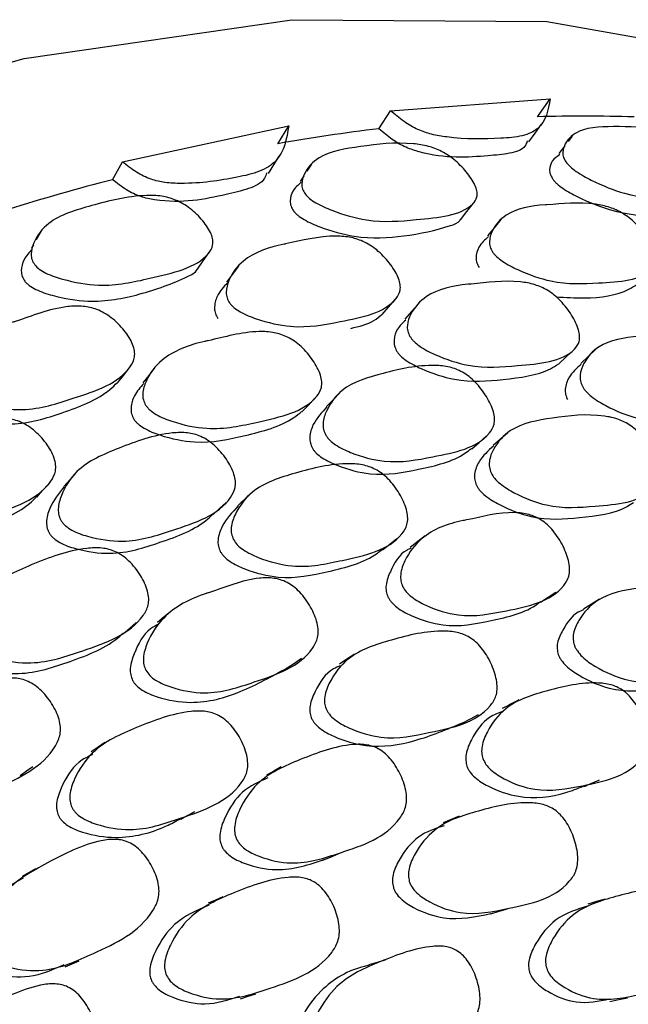
# Model space of a CAD drawing. Units: millimetres. Extents: x 56 to 1355, y 174 to 1457.
# Drawn here: x 202 to 207, y 1063 to 1071 of the extents above; entities that cross this region are included whole.
import ezdxf

# ---------------------------------------------------------------- set-up
doc = ezdxf.new("R2010")
doc.units = ezdxf.units.MM

msp = doc.modelspace()

# ---------------------------------------------------------------- linework, layer by layer
at = {"color": 7, "linetype": 'Continuous', "lineweight": 25}
for p, q in [((204.8525, 1070.2571), (206.1484, 1070.3544)), ((206.0459, 1070.2072), (206.1484, 1070.3544)), ((204.7583, 1070.1105), (204.8525, 1070.2571)), ((202.6785, 1069.8415), (204.0277, 1070.1352)), ((203.9387, 1069.9894), (204.0277, 1070.1352)), ((206.3251, 1070.051), (206.2929, 1070.0081)), ((206.2659, 1069.972), (206.2184, 1069.9085)), ((202.5981, 1069.6976), (202.6785, 1069.8415)), ((204.2134, 1069.824), (204.1756, 1069.7668)), ((204.1511, 1069.7298), (204.1199, 1069.6827)), ((201.9566, 1069.1701), (201.9404, 1069.1421)), ((201.9745, 1064.111), (201.865, 1064.0488)), ((204.8087, 1063.3696), (204.6785, 1063.3311))]:
    msp.add_line(p, q, dxfattribs=at)
at = {"color": 7, "linetype": 'Continuous', "lineweight": 25, "flags": 128}
for points in [[(174.5662, 1031.7264), (174.6939, 1034.4725), (175.0754, 1037.3326), (175.706, 1040.272), (176.5782, 1043.2552), (177.6813, 1046.2458), (179.002, 1049.2076), (180.5241, 1052.1046), (182.2293, 1054.9017), (184.0968, 1057.5648), (186.104, 1060.0618), (188.2265, 1062.3621), (190.4385, 1064.4381), (192.7132, 1066.2643), (195.023, 1067.8187), (197.3398, 1069.0825), (199.6356, 1070.0401), (201.8823, 1070.6802), (204.0529, 1070.9948), (206.1209, 1070.9801), (208.0612, 1070.6364), (209.8502, 1069.9677), (210.4764, 1069.6354)], [(205.975, 1070.0044), (206.0263, 1070.0756), (206.0776, 1070.1467)], [(203.8622, 1069.7487), (203.9067, 1069.8188), (203.9513, 1069.8889)], [(205.4201, 1069.3727), (205.4724, 1069.4395), (205.5248, 1069.5063)], [(205.749, 1069.3742), (205.6949, 1069.3082), (205.6408, 1069.2421)], [(202.0201, 1069.2801), (201.9803, 1069.2111), (201.9798, 1069.2103)], [(203.2881, 1068.9728), (203.3338, 1069.0383), (203.3795, 1069.1038)], [(203.6191, 1068.9966), (203.5716, 1068.9316), (203.5241, 1068.8666)], [(204.7848, 1068.6039), (204.8374, 1068.6649), (204.8901, 1068.7259)], [(205.0779, 1068.6895), (205.0234, 1068.6279), (204.9689, 1068.5662)], [(206.2183, 1068.2033), (206.2771, 1068.2598), (206.336, 1068.3164)], [(206.5159, 1068.3205), (206.4557, 1068.2634), (206.3955, 1068.2062)], [(202.6404, 1068.0518), (202.6865, 1068.111), (202.7326, 1068.1703)], [(202.94, 1068.1709), (202.892, 1068.1107), (202.8439, 1068.0504)], [(204.441, 1067.9699), (204.3869, 1067.9136), (204.3328, 1067.8574)], [(204.1342, 1067.815), (204.1868, 1067.8703), (204.2393, 1067.9256)], [(205.8047, 1067.6459), (205.7449, 1067.5937), (205.6851, 1067.5415)], [(205.5122, 1067.516), (205.5707, 1067.5675), (205.6291, 1067.619)], [(202.2991, 1067.3183), (202.2514, 1067.2638), (202.2036, 1067.2093)], [(201.9857, 1067.1237), (202.0319, 1067.1768), (202.0781, 1067.23)], [(203.4148, 1066.9815), (203.4671, 1067.0314), (203.5194, 1067.0812)], [(204.7886, 1066.697), (204.8467, 1066.7427), (204.9048, 1066.7884)], [(205.1335, 1066.8094), (205.0734, 1066.7629), (205.0133, 1066.7163)], [(206.0685, 1066.273), (206.1316, 1066.3137), (206.1947, 1066.3543)], [(206.5486, 1066.2963), (206.4829, 1066.2556), (206.4172, 1066.2148)], [(203.0712, 1066.1971), (203.017, 1066.1522), (202.9628, 1066.1072)], [(202.6865, 1066.0188), (202.7386, 1066.0624), (202.7907, 1066.1061)], [(204.0162, 1065.7388), (204.0737, 1065.7778), (204.1311, 1065.8169)], [(204.5593, 1065.8486), (204.4988, 1065.8088), (204.4382, 1065.769)], [(205.4389, 1065.2927), (205.5022, 1065.3263), (205.5655, 1065.3598)], [(202.5374, 1065.1351), (202.4818, 1065.0968), (202.4262, 1065.0584)], [(201.8483, 1064.8673), (201.8999, 1064.9038), (201.9514, 1064.9404)], [(203.9665, 1064.9354), (203.9064, 1064.9021), (203.8463, 1064.8689)], [(205.4097, 1064.5368), (205.3443, 1064.5092), (205.2789, 1064.4815)], [(204.304, 1064.1787), (204.3661, 1064.2053), (204.4283, 1064.2319)], [(203.4939, 1063.8826), (203.4335, 1063.8566), (203.3731, 1063.8307)], [(206.5926, 1063.865), (206.5228, 1063.8445), (206.453, 1063.8239)], [(205.6667, 1063.7444), (205.734, 1063.7653), (205.8012, 1063.7861)], [(202.2135, 1063.314), (202.2711, 1063.3387), (202.3287, 1063.3634)], [(203.6351, 1063.0566), (203.6983, 1063.076), (203.7614, 1063.0955)], [(206.6326, 1063.0353), (206.7038, 1063.049), (206.7749, 1063.0626)]]:
    msp.add_lwpolyline(points, dxfattribs=at)
at = {"color": 7, "linetype": 'Continuous', "lineweight": 25}
for centre, radius, start, end in [((206.4214, 1057.1908), 13.0218, 88.21191, 91.65223), ((206.6132, 1054.7274), 15.4945, 96.87564, 99.93941), ((207.292, 1051.6325), 18.665, 104.56529, 107.27144)]:
    msp.add_arc(centre, radius, start, end, dxfattribs=at)
for points, knots in [([(206.1484, 1070.3544), (206.1318, 1070.2626), (206.1073, 1070.1274), (205.9264, 1070.0455), (205.6758, 1070.0268), (205.4319, 1070.0229), (205.1946, 1070.0605), (205.0936, 1070.0939), (205.0177, 1070.1323), (204.9401, 1070.1826), (204.8881, 1070.2268), (204.8525, 1070.2571)], [0, 0, 0, 0, 0.246567, 0.363075, 0.48583, 0.756497, 0.824273, 0.87978, 0.908771, 0.937496, 1, 1, 1, 1]), ([(204.0277, 1070.1352), (204.0101, 1070.0298), (203.984, 1069.8746), (203.7955, 1069.7571), (203.5344, 1069.7001), (203.2807, 1069.6613), (203.0341, 1069.6701), (202.9291, 1069.6933), (202.8502, 1069.7255), (202.7696, 1069.7707), (202.7155, 1069.8127), (202.6785, 1069.8415)], [0, 0, 0, 0, 0.246567, 0.363075, 0.48583, 0.756497, 0.824273, 0.87978, 0.908771, 0.937496, 1, 1, 1, 1]), ([(206.2759, 1069.841), (206.2685, 1069.8538), (206.252, 1069.8818), (206.2469, 1069.9355), (206.2782, 1070.0172), (206.3995, 1070.1267), (206.721, 1070.1292), (206.9986, 1070.1229), (207.2208, 1070.0624), (207.3165, 1070.0156), (207.3875, 1069.9658), (207.4594, 1069.9033), (207.5364, 1069.8154), (207.5911, 1069.727), (207.608, 1069.6674), (207.6066, 1069.6211), (207.509, 1069.5127), (207.1829, 1069.5339), (206.8174, 1069.5507), (206.5329, 1069.6645), (206.3818, 1069.7469), (206.31, 1069.8005), (206.2866, 1069.8283), (206.2759, 1069.841)], [0, 0, 0, 0, 0.011499, 0.025283, 0.057444, 0.127944, 0.24671, 0.378887, 0.41163, 0.438587, 0.453021, 0.467972, 0.500216, 0.53183, 0.546006, 0.560024, 0.586975, 0.752859, 0.871805, 0.943294, 0.975054, 0.988579, 1, 1, 1, 1]), ([(205.9615, 1070.0112), (205.9568, 1069.9966), (205.9392, 1069.9423), (205.8185, 1069.9059), (205.5443, 1069.8823), (205.2722, 1069.8629), (204.9964, 1069.95), (204.9213, 1069.9879), (204.8448, 1070.0373), (204.7934, 1070.0807), (204.7583, 1070.1105)], [0, 0, 0, 0, 0.053927, 0.200577, 0.355205, 0.780088, 0.849796, 0.886119, 0.922017, 1, 1, 1, 1]), ([(204.1607, 1069.5815), (204.1528, 1069.5946), (204.1355, 1069.6232), (204.13, 1069.682), (204.1626, 1069.7774), (204.2894, 1069.9177), (204.6259, 1069.9698), (204.9173, 1070.0068), (205.1506, 1069.9748), (205.251, 1069.9378), (205.3254, 1069.8934), (205.4009, 1069.8351), (205.4817, 1069.7492), (205.5392, 1069.6594), (205.5569, 1069.5958), (205.5555, 1069.544), (205.453, 1069.4076), (205.1106, 1069.3793), (204.7279, 1069.3417), (204.4298, 1069.4245), (204.2716, 1069.4931), (204.1964, 1069.5417), (204.1719, 1069.569), (204.1607, 1069.5815)], [0, 0, 0, 0, 0.011499, 0.025283, 0.057444, 0.127944, 0.24671, 0.378887, 0.41163, 0.438587, 0.453021, 0.467972, 0.500216, 0.53183, 0.546006, 0.560024, 0.586975, 0.752859, 0.871805, 0.943294, 0.975054, 0.988579, 1, 1, 1, 1]), ([(206.2264, 1069.9015), (206.2032, 1069.8856), (206.1604, 1069.8562), (206.1406, 1069.7951), (206.1449, 1069.7426), (206.1611, 1069.715), (206.1684, 1069.7024)], [0, 0, 0, 0, 0.400922, 0.736953, 0.880528, 1, 1, 1, 1]), ([(203.8488, 1069.7542), (203.8441, 1069.7383), (203.8257, 1069.6761), (203.7007, 1069.619), (203.4152, 1069.553), (203.1322, 1069.4934), (202.8456, 1069.5519), (202.7675, 1069.5836), (202.6879, 1069.6279), (202.6346, 1069.6693), (202.5981, 1069.6976)], [0, 0, 0, 0, 0.050501, 0.197681, 0.352869, 0.779292, 0.849252, 0.885707, 0.921734, 1, 1, 1, 1]), ([(204.1283, 1069.6763), (204.1033, 1069.6544), (204.0579, 1069.6147), (204.037, 1069.5432), (204.0417, 1069.4856), (204.0587, 1069.4573), (204.0664, 1069.4445)], [0, 0, 0, 0, 0.407124, 0.739676, 0.881765, 1, 1, 1, 1]), ([(206.1684, 1069.7024), (206.1731, 1069.6963), (206.1828, 1069.6838), (206.2096, 1069.6575), (206.2723, 1069.6097), (206.4233, 1069.5288), (206.7026, 1069.4183), (207.0439, 1069.3934), (207.3007, 1069.4086), (207.4437, 1069.4365), (207.4583, 1069.4582), (207.46, 1069.4607)], [0, 0, 0, 0, 0.013216, 0.027214, 0.059357, 0.135067, 0.30596, 0.590912, 0.909228, 0.989687, 1, 1, 1, 1]), ([(201.9678, 1069.0075), (201.9596, 1069.0207), (201.9413, 1069.0497), (201.935, 1069.1133), (201.9675, 1069.2218), (202.0972, 1069.3919), (202.4449, 1069.4931), (202.7466, 1069.5729), (202.9888, 1069.5693), (203.0933, 1069.5423), (203.1708, 1069.5036), (203.2496, 1069.4497), (203.3341, 1069.3663), (203.3946, 1069.2756), (203.4137, 1069.2083), (203.4127, 1069.1514), (203.3077, 1068.9879), (202.953, 1068.9106), (202.5572, 1068.8191), (202.2479, 1068.8706), (202.0835, 1068.9251), (202.0052, 1068.9686), (201.9796, 1068.9953), (201.9678, 1069.0075)], [0, 0, 0, 0, 0.011499, 0.025283, 0.057444, 0.127944, 0.24671, 0.378887, 0.41163, 0.438587, 0.453021, 0.467972, 0.500216, 0.53183, 0.546006, 0.560024, 0.586975, 0.752859, 0.871805, 0.943294, 0.975054, 0.988579, 1, 1, 1, 1]), ([(205.6805, 1069.112), (205.673, 1069.126), (205.6573, 1069.1554), (205.6523, 1069.2161), (205.6849, 1069.313), (205.8082, 1069.4502), (205.9922, 1069.488), (206.2474, 1069.5009), (206.4049, 1069.5235), (206.6239, 1069.4796), (206.7195, 1069.4373), (206.7903, 1069.3885), (206.8619, 1069.3253), (206.9385, 1069.2333), (206.9922, 1069.1385), (207.0097, 1069.0716), (207.0084, 1069.0178), (206.9121, 1068.8798), (206.5858, 1068.864), (206.2195, 1068.8425), (205.9367, 1068.9399), (205.7849, 1069.0165), (205.7219, 1069.0648), (205.6949, 1069.0921), (205.6852, 1069.1055), (205.6805, 1069.112)], [0, 0, 0, 0, 0.011641, 0.024558, 0.057231, 0.128032, 0.246869, 0.250261, 0.378837, 0.411677, 0.438706, 0.45315, 0.468054, 0.500258, 0.531921, 0.546179, 0.560335, 0.587329, 0.75273, 0.87177, 0.943404, 0.97514, 0.988607, 0.994468, 1, 1, 1, 1]), ([(204.0664, 1069.4445), (204.0713, 1069.4385), (204.0815, 1069.426), (204.1096, 1069.4009), (204.1753, 1069.3574), (204.3333, 1069.2904), (204.6259, 1069.2105), (204.9836, 1069.2353), (205.2521, 1069.2934), (205.4022, 1069.3462), (205.4172, 1069.3717), (205.4185, 1069.3738)], [0, 0, 0, 0, 0.013258, 0.0273, 0.059545, 0.135494, 0.306927, 0.592778, 0.9121, 0.992813, 1, 1, 1, 1]), ([(203.5482, 1068.6978), (203.5403, 1068.7119), (203.5235, 1068.7417), (203.5174, 1068.807), (203.5499, 1068.917), (203.6763, 1069.0839), (203.8674, 1069.1514), (204.1331, 1069.2022), (204.2972, 1069.2501), (204.5262, 1069.2345), (204.6264, 1069.2022), (204.7009, 1069.1593), (204.7763, 1069.1007), (204.8573, 1069.0115), (204.9146, 1068.9159), (204.9336, 1068.8456), (204.933, 1068.7867), (204.8343, 1068.6218), (204.494, 1068.5567), (204.113, 1068.481), (203.8172, 1068.5466), (203.6582, 1068.6085), (203.592, 1068.6522), (203.5636, 1068.6781), (203.5532, 1068.6914), (203.5482, 1068.6978)], [0, 0, 0, 0, 0.011641, 0.024558, 0.057231, 0.128032, 0.246869, 0.250261, 0.378837, 0.411677, 0.438706, 0.45315, 0.468054, 0.500258, 0.531921, 0.546179, 0.560335, 0.587329, 0.75273, 0.87177, 0.943404, 0.97514, 0.988607, 0.994468, 1, 1, 1, 1]), ([(205.6476, 1069.2363), (205.6183, 1069.21), (205.5684, 1069.1653), (205.5436, 1069.0855), (205.5497, 1069.0251), (205.5648, 1068.9975), (205.5717, 1068.9848)], [0, 0, 0, 0, 0.457406, 0.779333, 0.898381, 1, 1, 1, 1]), ([(201.9492, 1069.1363), (201.9234, 1069.1089), (201.8766, 1069.0592), (201.8557, 1068.9781), (201.8612, 1068.9157), (201.8791, 1068.8871), (201.8872, 1068.8741)], [0, 0, 0, 0, 0.409038, 0.740517, 0.882147, 1, 1, 1, 1]), ([(201.8872, 1068.8741), (201.8924, 1068.8681), (201.9031, 1068.8558), (201.9324, 1068.832), (202.0008, 1068.7929), (202.165, 1068.7401), (202.4686, 1068.691), (202.8388, 1068.7651), (203.1158, 1068.8655), (203.2709, 1068.9427), (203.286, 1068.9717), (203.2869, 1068.9734)], [0, 0, 0, 0, 0.013289, 0.027365, 0.059685, 0.135812, 0.307648, 0.594172, 0.914244, 0.995148, 1, 1, 1, 1]), ([(203.531, 1068.8615), (203.4996, 1068.8275), (203.447, 1068.7706), (203.4217, 1068.6786), (203.429, 1068.6138), (203.4451, 1068.5859), (203.4525, 1068.5731)], [0, 0, 0, 0, 0.466752, 0.783134, 0.900132, 1, 1, 1, 1]), ([(205.0104, 1068.4271), (205.0037, 1068.4415), (204.9889, 1068.4732), (204.9882, 1068.538), (205.0281, 1068.643), (205.1649, 1068.7941), (205.3561, 1068.8384), (205.4823, 1068.8491), (205.4829, 1068.8491), (205.4851, 1068.8493), (205.4933, 1068.85), (205.6334, 1068.8608), (205.7971, 1068.8899), (206.0161, 1068.8525), (206.1123, 1068.811), (206.1825, 1068.7616), (206.2525, 1068.6965), (206.3257, 1068.6005), (206.3752, 1068.5007), (206.3889, 1068.4294), (206.3838, 1068.3716), (206.2728, 1068.2206), (205.9304, 1068.1965), (205.5509, 1068.1587), (205.2648, 1068.2522), (205.1126, 1068.3285), (205.0503, 1068.3779), (205.0241, 1068.4063), (205.0149, 1068.4203), (205.0104, 1068.4271)], [0, 0, 0, 0, 0.0114, 0.025124, 0.05729, 0.128025, 0.246784, 0.246802, 0.246947, 0.247346, 0.248855, 0.25471, 0.3789, 0.411799, 0.438827, 0.453267, 0.468111, 0.500292, 0.531951, 0.546184, 0.560292, 0.587201, 0.75281, 0.871725, 0.943346, 0.975133, 0.988611, 0.994471, 1, 1, 1, 1]), ([(206.1955, 1068.7475), (206.2724, 1068.7427), (206.4938, 1068.7288), (206.717, 1068.7645), (206.83, 1068.8347), (206.8517, 1068.8481)], [0, 0, 0, 0, 0.30093, 0.865979, 1, 1, 1, 1]), ([(201.352, 1067.9756), (201.3435, 1067.9898), (201.3256, 1068.0198), (201.318, 1068.0892), (201.349, 1068.2115), (201.476, 1068.4069), (201.6717, 1068.5034), (201.9449, 1068.5916), (202.1135, 1068.6642), (202.3504, 1068.6766), (202.4545, 1068.6546), (202.5322, 1068.6177), (202.6112, 1068.5641), (202.6966, 1068.4781), (202.7576, 1068.3825), (202.7787, 1068.309), (202.7792, 1068.2455), (202.6804, 1068.0551), (202.3302, 1067.9414), (201.9387, 1067.8123), (201.6324, 1067.8462), (201.4672, 1067.8932), (201.398, 1067.932), (201.3682, 1067.9563), (201.3573, 1067.9693), (201.352, 1067.9756)], [0, 0, 0, 0, 0.0116412, 0.0245581, 0.0572314, 0.1280321, 0.2468686, 0.2502613, 0.3788372, 0.4116774, 0.4387063, 0.4531499, 0.4680541, 0.5002583, 0.5319209, 0.546179, 0.5603347, 0.5873288, 0.7527301, 0.8717698, 0.9434043, 0.9751405, 0.9886066, 0.9944683, 1, 1, 1, 1]), ([(204.5304, 1068.4914), (204.5982, 1068.508), (204.696, 1068.5319), (204.7628, 1068.588), (204.7833, 1068.6052)], [0, 0, 0, 0, 0.6927881, 1, 1, 1, 1]), ([(204.9769, 1068.5594), (204.9523, 1068.5369), (204.9065, 1068.4949), (204.8809, 1068.4186), (204.8808, 1068.3552), (204.8954, 1068.3239), (204.902, 1068.3097)], [0, 0, 0, 0, 0.392126, 0.734072, 0.879515, 1, 1, 1, 1]), ([(202.8672, 1067.8694), (202.8599, 1067.884), (202.8438, 1067.916), (202.8417, 1067.9854), (202.8806, 1068.1033), (203.019, 1068.2839), (203.2164, 1068.3574), (203.3471, 1068.386), (203.3477, 1068.3861), (203.3499, 1068.3866), (203.3585, 1068.3885), (203.5036, 1068.4191), (203.6729, 1068.4731), (203.9012, 1068.4632), (204.0021, 1068.4319), (204.076, 1068.3883), (204.15, 1068.328), (204.2281, 1068.2349), (204.2817, 1068.1344), (204.2974, 1068.0597), (204.2933, 1067.997), (204.1812, 1067.8192), (203.826, 1067.7458), (203.4333, 1067.654), (203.1347, 1067.7157), (202.9752, 1067.7773), (202.9096, 1067.822), (202.8818, 1067.8489), (202.872, 1067.8627), (202.8672, 1067.8694)], [0, 0, 0, 0, 0.0114, 0.025124, 0.05729, 0.128025, 0.246784, 0.246802, 0.246947, 0.247346, 0.248855, 0.25471, 0.3789, 0.411799, 0.438827, 0.453267, 0.468111, 0.500292, 0.531951, 0.546184, 0.560292, 0.587201, 0.75281, 0.871725, 0.943346, 0.975133, 0.988611, 0.994471, 1, 1, 1, 1]), ([(206.4088, 1068.0229), (206.4053, 1068.0302), (206.3981, 1068.0453), (206.3903, 1068.0763), (206.3887, 1068.1356), (206.4306, 1068.2394), (206.5618, 1068.3886), (206.88, 1068.433), (207.1575, 1068.4578), (207.3733, 1068.4113), (207.4644, 1068.3655), (207.5305, 1068.3126), (207.5964, 1068.2439), (207.6647, 1068.1439), (207.7103, 1068.041), (207.7218, 1067.9688), (207.7156, 1067.9109), (207.607, 1067.7635), (207.2824, 1067.7498), (206.9195, 1067.7272), (206.6482, 1067.8345), (206.5043, 1067.9186), (206.4458, 1067.9714), (206.4214, 1068.0012), (206.4129, 1068.0158), (206.4088, 1068.0229)], [0, 0, 0, 0, 0.005636, 0.011689, 0.024609, 0.057319, 0.128094, 0.246849, 0.378899, 0.411806, 0.438795, 0.453222, 0.468074, 0.500255, 0.531859, 0.546046, 0.560155, 0.587119, 0.752833, 0.871766, 0.943417, 0.975165, 0.988621, 0.994476, 1, 1, 1, 1]), ([(204.902, 1068.3097), (204.9064, 1068.303), (204.9155, 1068.2892), (204.9413, 1068.2613), (205.003, 1068.2127), (205.1538, 1068.1379), (205.4367, 1068.047), (205.7835, 1068.0775), (206.0732, 1068.1128), (206.195, 1068.1907), (206.2169, 1068.2047)], [0, 0, 0, 0, 0.013386, 0.027588, 0.0603143, 0.1377464, 0.3127027, 0.6038008, 0.9286604, 1, 1, 1, 1]), ([(206.4002, 1068.2017), (206.363, 1068.1689), (206.3036, 1068.1164), (206.2688, 1068.0232), (206.2698, 1067.9579), (206.2825, 1067.9279), (206.2884, 1067.9142)], [0, 0, 0, 0, 0.499607, 0.796766, 0.906475, 1, 1, 1, 1]), ([(204.3276, 1067.6272), (204.3238, 1067.6345), (204.316, 1067.6497), (204.3071, 1067.6817), (204.3039, 1067.7448), (204.345, 1067.8617), (204.4782, 1068.0404), (204.8088, 1068.1341), (205.098, 1068.2019), (205.3245, 1068.1843), (205.4207, 1068.1487), (205.4909, 1068.1018), (205.5611, 1068.0379), (205.6348, 1067.9408), (205.6848, 1067.8373), (205.6984, 1067.7616), (205.6934, 1067.6987), (205.5833, 1067.5246), (205.2447, 1067.4616), (204.867, 1067.3847), (204.5815, 1067.4601), (204.4296, 1067.5294), (204.3675, 1067.5775), (204.3413, 1067.6058), (204.3321, 1067.6202), (204.3276, 1067.6272)], [0, 0, 0, 0, 0.005636, 0.011689, 0.024609, 0.057319, 0.128094, 0.246849, 0.378899, 0.411806, 0.438795, 0.453222, 0.468074, 0.500255, 0.531859, 0.546046, 0.560155, 0.587119, 0.752833, 0.871766, 0.943417, 0.975165, 0.988621, 0.994476, 1, 1, 1, 1]), ([(201.2697, 1067.8553), (201.275, 1067.8491), (201.2857, 1067.8364), (201.3151, 1067.8124), (201.3836, 1067.7744), (201.5472, 1067.7286), (201.8501, 1067.6967), (202.2081, 1067.8104), (202.5019, 1067.9207), (202.6183, 1068.0339), (202.6384, 1068.0534)], [0, 0, 0, 0, 0.0134503, 0.027716, 0.0605572, 0.1382024, 0.3139421, 0.606552, 0.9321541, 1, 1, 1, 1]), ([(202.8521, 1068.0444), (202.8239, 1068.0136), (202.7739, 1067.959), (202.7473, 1067.8694), (202.7486, 1067.8013), (202.7644, 1067.7697), (202.7716, 1067.7554)], [0, 0, 0, 0, 0.420944, 0.746679, 0.885227, 1, 1, 1, 1]), ([(202.7716, 1067.7554), (202.7763, 1067.7488), (202.786, 1067.7352), (202.8134, 1067.7087), (202.8784, 1067.6648), (203.0364, 1067.6046), (203.3317, 1067.5452), (203.6905, 1067.625), (203.9884, 1067.7017), (204.1115, 1067.8005), (204.132, 1067.817)], [0, 0, 0, 0, 0.0134703, 0.0277619, 0.0606943, 0.1386142, 0.3146727, 0.6076048, 0.934511, 1, 1, 1, 1]), ([(204.3367, 1067.8545), (204.2957, 1067.8109), (204.232, 1067.7433), (204.1963, 1067.6345), (204.199, 1067.5649), (204.213, 1067.5347), (204.2194, 1067.5208)], [0, 0, 0, 0, 0.517859, 0.804179, 0.909887, 1, 1, 1, 1]), ([(205.6686, 1067.3199), (205.663, 1067.3357), (205.6511, 1067.3691), (205.6547, 1067.4384), (205.702, 1067.5497), (205.8478, 1067.7122), (206.1804, 1067.7702), (206.472, 1067.805), (206.6946, 1067.7616), (206.7866, 1067.7156), (206.8522, 1067.6616), (206.9164, 1067.5909), (206.9813, 1067.4872), (207.0224, 1067.3797), (207.0303, 1067.3033), (207.0208, 1067.2414), (206.8999, 1067.0802), (206.5601, 1067.056), (206.1822, 1067.0223), (205.9057, 1067.1275), (205.7626, 1067.2126), (205.6971, 1067.272), (205.6776, 1067.3048), (205.6686, 1067.3199)], [0, 0, 0, 0, 0.011671, 0.024609, 0.05731, 0.128015, 0.24681, 0.378868, 0.411738, 0.438762, 0.453212, 0.468093, 0.5003, 0.531965, 0.546206, 0.560328, 0.587272, 0.752835, 0.87178, 0.943348, 0.975132, 0.98863, 1, 1, 1, 1]), ([(200.6728, 1067.0107), (200.6649, 1067.0253), (200.6475, 1067.0575), (200.6434, 1067.1309), (200.6802, 1067.2608), (200.8176, 1067.4694), (201.0186, 1067.5712), (201.1523, 1067.6174), (201.1529, 1067.6177), (201.1552, 1067.6185), (201.164, 1067.6214), (201.3125, 1067.6715), (201.4855, 1067.7498), (201.721, 1067.7672), (201.8257, 1067.7462), (201.9029, 1067.7088), (201.9808, 1067.6535), (202.0636, 1067.5638), (202.1215, 1067.4634), (202.1397, 1067.3858), (202.1372, 1067.3185), (202.0265, 1067.1155), (201.6625, 1066.9937), (201.261, 1066.849), (200.9521, 1066.879), (200.7865, 1066.9255), (200.7178, 1066.9653), (200.6885, 1066.9906), (200.678, 1067.0042), (200.6728, 1067.0107)], [0, 0, 0, 0, 0.0114, 0.025124, 0.05729, 0.128025, 0.246784, 0.246802, 0.246947, 0.247346, 0.248855, 0.25471, 0.3789, 0.411799, 0.438827, 0.453267, 0.468111, 0.500292, 0.531951, 0.546184, 0.560292, 0.587201, 0.75281, 0.871725, 0.943346, 0.975133, 0.988611, 0.994471, 1, 1, 1, 1]), ([(202.1832, 1066.9304), (202.1791, 1066.9377), (202.1705, 1066.9528), (202.1604, 1066.9855), (202.1553, 1067.052), (202.1942, 1067.1812), (202.3268, 1067.3879), (202.6658, 1067.53), (202.9632, 1067.64), (203.1982, 1067.6511), (203.2987, 1067.626), (203.3727, 1067.5854), (203.4471, 1067.5266), (203.5261, 1067.4331), (203.5807, 1067.3297), (203.597, 1067.2512), (203.5935, 1067.1837), (203.4845, 1066.9842), (203.1358, 1066.8727), (202.7476, 1066.7425), (202.4504, 1066.7857), (202.2914, 1066.8397), (202.2258, 1066.8828), (202.198, 1066.9095), (202.188, 1066.9236), (202.1832, 1066.9304)], [0, 0, 0, 0, 0.005636, 0.011689, 0.024609, 0.057319, 0.128094, 0.246849, 0.378899, 0.411806, 0.438795, 0.453222, 0.468074, 0.500255, 0.531859, 0.546046, 0.560155, 0.587119, 0.752833, 0.871766, 0.943417, 0.975165, 0.988621, 0.994476, 1, 1, 1, 1]), ([(204.2194, 1067.5208), (204.2238, 1067.5139), (204.2329, 1067.4998), (204.2587, 1067.4719), (204.3203, 1067.4247), (204.4708, 1067.3568), (204.7533, 1067.2838), (205.0979, 1067.3501), (205.3781, 1067.4153), (205.4935, 1067.5063), (205.5095, 1067.5189)], [0, 0, 0, 0, 0.013636, 0.0281, 0.06142, 0.140288, 0.318786, 0.615661, 0.946822, 1, 1, 1, 1]), ([(205.6887, 1067.5381), (205.6453, 1067.4995), (205.5778, 1067.4395), (205.5349, 1067.3361), (205.5325, 1067.2669), (205.544, 1067.2357), (205.5493, 1067.2213)], [0, 0, 0, 0, 0.516301, 0.80324, 0.909379, 1, 1, 1, 1]), ([(203.5794, 1066.7794), (203.573, 1066.7954), (203.5596, 1066.8291), (203.5612, 1066.9028), (203.6069, 1067.0269), (203.7532, 1067.2187), (204.0969, 1067.3259), (204.399, 1067.4037), (204.6318, 1067.3892), (204.7289, 1067.3535), (204.7987, 1067.3054), (204.8675, 1067.2395), (204.9381, 1067.1388), (204.9842, 1067.0309), (204.9947, 1066.9512), (204.9867, 1066.8844), (204.8658, 1066.6967), (204.513, 1066.6231), (204.1216, 1066.5353), (203.8313, 1066.6084), (203.6802, 1066.6789), (203.6104, 1066.7327), (203.5891, 1066.7648), (203.5794, 1066.7794)], [0, 0, 0, 0, 0.011671, 0.024609, 0.05731, 0.128015, 0.24681, 0.378868, 0.411738, 0.438762, 0.453212, 0.468093, 0.5003, 0.531965, 0.546206, 0.560328, 0.587272, 0.752835, 0.87178, 0.943348, 0.975132, 0.98863, 1, 1, 1, 1]), ([(202.2063, 1067.208), (202.1623, 1067.1531), (202.0956, 1067.0699), (202.0603, 1066.9457), (202.0652, 1066.8722), (202.0805, 1066.842), (202.0876, 1066.8281)], [0, 0, 0, 0, 0.533997, 0.810733, 0.912903, 1, 1, 1, 1]), ([(205.5493, 1067.2213), (205.5532, 1067.214), (205.5611, 1067.1991), (205.5845, 1067.1688), (205.6415, 1067.1156), (205.7847, 1067.0324), (206.0574, 1066.9297), (206.4026, 1066.9571), (206.6848, 1066.99), (206.8055, 1067.0682), (206.8223, 1067.0791)], [0, 0, 0, 0, 0.013685, 0.028196, 0.061585, 0.140456, 0.318573, 0.615263, 0.946206, 1, 1, 1, 1]), ([(200.5905, 1066.9018), (200.5955, 1066.8954), (200.6059, 1066.8821), (200.6348, 1066.8572), (200.7027, 1066.8182), (200.8668, 1066.7729), (201.1723, 1066.745), (201.539, 1066.8731), (201.8417, 1066.9894), (201.9641, 1067.1077), (201.983, 1067.1259)], [0, 0, 0, 0, 0.013552, 0.02793, 0.061061, 0.139453, 0.316576, 0.61128, 0.940163, 1, 1, 1, 1]), ([(203.7235, 1067.1552), (203.7056, 1067.1382), (203.6697, 1067.1042), (203.6338, 1067.0702), (203.6159, 1067.0533)], [0, 0, 0, 0, 0.500001, 1, 1, 1, 1]), ([(203.618, 1067.0521), (203.5698, 1067.0011), (203.4972, 1066.9242), (203.4534, 1066.8033), (203.4531, 1066.7299), (203.466, 1066.6984), (203.472, 1066.6839)], [0, 0, 0, 0, 0.538446, 0.812248, 0.913528, 1, 1, 1, 1]), ([(204.9512, 1066.4), (204.9457, 1066.4152), (204.9338, 1066.448), (204.935, 1066.5238), (204.982, 1066.6497), (205.1266, 1066.8389), (205.3178, 1066.909), (205.445, 1066.9338), (205.4538, 1066.9355), (205.5926, 1066.9616), (205.7556, 1067.0114), (205.9687, 1066.9897), (206.0609, 1066.951), (206.1267, 1066.9002), (206.1912, 1066.8313), (206.2568, 1066.7269), (206.2986, 1066.6159), (206.3073, 1066.5345), (206.2985, 1066.4667), (206.18, 1066.2788), (205.8411, 1066.2137), (205.4652, 1066.1349), (205.1888, 1066.2182), (205.0457, 1066.2946), (204.98, 1066.3515), (204.9603, 1066.3848), (204.9512, 1066.4)], [0, 0, 0, 0, 0.010787, 0.023388, 0.057335, 0.128089, 0.246888, 0.247136, 0.249232, 0.255177, 0.378989, 0.411883, 0.438879, 0.453302, 0.468146, 0.500322, 0.532035, 0.546322, 0.560474, 0.587444, 0.752896, 0.871829, 0.943334, 0.975115, 0.988621, 1, 1, 1, 1]), ([(202.0876, 1066.8281), (202.0923, 1066.8214), (202.1021, 1066.8075), (202.1296, 1066.7813), (202.1945, 1066.7391), (202.3521, 1066.6864), (202.6461, 1066.6452), (203.0002, 1066.7604), (203.2847, 1066.8636), (203.3988, 1066.972), (203.4118, 1066.9843)], [0, 0, 0, 0, 0.013783, 0.028402, 0.06208, 0.141796, 0.322212, 0.622278, 0.956998, 1, 1, 1, 1]), ([(201.44, 1065.9454), (201.4329, 1065.9613), (201.4179, 1065.995), (201.417, 1066.0726), (201.4597, 1066.2084), (201.6039, 1066.428), (201.9545, 1066.5831), (202.2637, 1066.703), (202.5045, 1066.7172), (202.606, 1066.6919), (202.6796, 1066.6501), (202.7528, 1066.5895), (202.8291, 1066.4925), (202.8803, 1066.3849), (202.894, 1066.3025), (202.888, 1066.2313), (202.7696, 1066.0187), (202.4079, 1065.8967), (202.0074, 1065.756), (201.7055, 1065.7968), (201.5474, 1065.8522), (201.4736, 1065.9001), (201.4505, 1065.9312), (201.44, 1065.9454)], [0, 0, 0, 0, 0.011671, 0.024609, 0.05731, 0.128015, 0.24681, 0.378868, 0.411738, 0.438762, 0.453212, 0.468093, 0.5003, 0.531965, 0.546206, 0.560328, 0.587272, 0.752835, 0.87178, 0.943348, 0.975132, 0.98863, 1, 1, 1, 1]), ([(203.472, 1066.6839), (203.4762, 1066.6768), (203.4849, 1066.6621), (203.5101, 1066.6333), (203.5709, 1066.5848), (203.7221, 1066.5165), (204.0085, 1066.4453), (204.3657, 1066.5225), (204.6536, 1066.5939), (204.7729, 1066.6897), (204.7858, 1066.7001)], [0, 0, 0, 0, 0.013871, 0.028579, 0.062423, 0.142367, 0.322908, 0.623633, 0.959079, 1, 1, 1, 1]), ([(205.0185, 1066.708), (205.0077, 1066.7037), (204.9291, 1066.6725), (204.8661, 1066.5572), (204.8165, 1066.4364), (204.815, 1066.3616), (204.8268, 1066.3292), (204.8321, 1066.3143)], [0, 0, 0, 0, 0.080709, 0.589567, 0.833027, 0.923091, 1, 1, 1, 1]), ([(202.8689, 1065.7196), (202.8627, 1065.7347), (202.8491, 1065.7675), (202.8475, 1065.8468), (202.8915, 1065.9846), (203.0342, 1066.2016), (203.2296, 1066.3002), (203.3605, 1066.3432), (203.3695, 1066.3461), (203.5123, 1066.3918), (203.6795, 1066.466), (203.9012, 1066.4721), (203.9982, 1066.4438), (204.0682, 1066.3995), (204.1376, 1066.336), (204.2093, 1066.2353), (204.2567, 1066.1248), (204.2687, 1066.0408), (204.2621, 1065.9687), (204.1461, 1065.7561), (203.7971, 1065.6422), (203.4108, 1065.5101), (203.1215, 1065.5607), (202.9706, 1065.6218), (202.9005, 1065.6727), (202.8788, 1065.7049), (202.8689, 1065.7196)], [0, 0, 0, 0, 0.010787, 0.023388, 0.057335, 0.128089, 0.246888, 0.247136, 0.249232, 0.255177, 0.378989, 0.411883, 0.438879, 0.453302, 0.468146, 0.500322, 0.532035, 0.546322, 0.560474, 0.587444, 0.752896, 0.871829, 0.943334, 0.975115, 0.988621, 1, 1, 1, 1]), ([(206.3439, 1065.9224), (206.3399, 1065.9379), (206.3313, 1065.9715), (206.3393, 1066.0457), (206.3967, 1066.1635), (206.554, 1066.3352), (206.8858, 1066.3922), (207.1752, 1066.4254), (207.3895, 1066.3785), (207.4757, 1066.3295), (207.5351, 1066.2721), (207.5917, 1066.197), (207.646, 1066.0866), (207.6766, 1065.9725), (207.6776, 1065.8913), (207.6628, 1065.8256), (207.5298, 1065.6554), (207.1932, 1065.6354), (206.8199, 1065.6044), (206.5598, 1065.7176), (206.4259, 1065.8081), (206.3742, 1065.8657), (206.3537, 1065.8985), (206.3471, 1065.9146), (206.3439, 1065.9224)], [0, 0, 0, 0, 0.010752, 0.023335, 0.057314, 0.128075, 0.246834, 0.378944, 0.411888, 0.4389, 0.453333, 0.468148, 0.500319, 0.532056, 0.546354, 0.56049, 0.587424, 0.752803, 0.871714, 0.943325, 0.97512, 0.988602, 0.994467, 1, 1, 1, 1]), ([(204.8321, 1066.3143), (204.836, 1066.3069), (204.8441, 1066.2917), (204.8676, 1066.2616), (204.9249, 1066.2104), (205.0681, 1066.1361), (205.341, 1066.0547), (205.6836, 1066.1245), (205.9526, 1066.1836), (206.0615, 1066.2707), (206.0666, 1066.2748)], [0, 0, 0, 0, 0.01423, 0.029318, 0.064032, 0.145997, 0.330946, 0.639202, 0.982858, 1, 1, 1, 1]), ([(206.4202, 1066.2088), (206.413, 1066.2068), (206.3375, 1066.186), (206.269, 1066.0817), (206.2096, 1065.9692), (206.2013, 1065.8959), (206.2098, 1065.8628), (206.2137, 1065.8476)], [0, 0, 0, 0, 0.054607, 0.578031, 0.828678, 0.921174, 1, 1, 1, 1]), ([(202.9726, 1066.0929), (202.95, 1066.0814), (202.8572, 1066.0341), (202.7869, 1065.8967), (202.7407, 1065.7632), (202.7419, 1065.6848), (202.7552, 1065.6525), (202.7614, 1065.6377)], [0, 0, 0, 0, 0.150691, 0.620812, 0.845738, 0.928945, 1, 1, 1, 1]), ([(204.3304, 1065.4076), (204.3256, 1065.4231), (204.3152, 1065.4569), (204.3206, 1065.5352), (204.3755, 1065.6658), (204.5323, 1065.8665), (204.8751, 1065.9726), (205.1752, 1066.0487), (205.4003, 1066.0306), (205.492, 1065.992), (205.5561, 1065.9407), (205.6179, 1065.8705), (205.6787, 1065.7633), (205.7151, 1065.6489), (205.7195, 1065.5646), (205.7067, 1065.4941), (205.5749, 1065.2978), (205.225, 1065.2286), (204.8379, 1065.1437), (204.5629, 1065.2248), (204.4201, 1065.3002), (204.364, 1065.3529), (204.3414, 1065.3841), (204.334, 1065.3999), (204.3304, 1065.4076)], [0, 0, 0, 0, 0.010752, 0.023335, 0.057314, 0.128075, 0.246834, 0.378944, 0.411888, 0.4389, 0.453333, 0.468148, 0.500319, 0.532056, 0.546354, 0.56049, 0.587424, 0.752803, 0.871714, 0.943325, 0.97512, 0.988602, 0.994467, 1, 1, 1, 1]), ([(201.3449, 1065.8546), (201.3495, 1065.8476), (201.3589, 1065.8333), (201.3859, 1065.8061), (201.4503, 1065.7627), (201.6084, 1065.7095), (201.9062, 1065.6702), (202.2713, 1065.7962), (202.5606, 1065.9032), (202.676, 1066.0134), (202.684, 1066.021)], [0, 0, 0, 0, 0.014095, 0.02904, 0.063428, 0.144659, 0.328108, 0.633676, 0.974524, 1, 1, 1, 1]), ([(206.2137, 1065.8476), (206.2168, 1065.8399), (206.2233, 1065.824), (206.2435, 1065.7918), (206.2948, 1065.7352), (206.4277, 1065.6464), (206.6855, 1065.5359), (207.0251, 1065.5621), (207.2939, 1065.5859), (207.4091, 1065.6587), (207.4154, 1065.6627)], [0, 0, 0, 0, 0.014134, 0.029129, 0.063674, 0.14542, 0.330089, 0.637433, 0.980102, 1, 1, 1, 1]), ([(202.7614, 1065.6377), (202.7657, 1065.6304), (202.7745, 1065.6156), (202.8, 1065.5872), (202.8612, 1065.5412), (203.0123, 1065.4822), (203.2964, 1065.4351), (203.6546, 1065.5386), (203.8918, 1065.6711), (204.0152, 1065.7401)], [0, 0, 0, 0, 0.014615, 0.030112, 0.065765, 0.149951, 0.339907, 0.656511, 1, 1, 1, 1]), ([(204.4456, 1065.7555), (204.4263, 1065.7481), (204.3356, 1065.713), (204.2585, 1065.5875), (204.2017, 1065.4614), (204.196, 1065.384), (204.2062, 1065.3508), (204.2108, 1065.3355)], [0, 0, 0, 0, 0.130073, 0.611715, 0.842354, 0.927467, 1, 1, 1, 1]), ([(200.75, 1064.755), (200.7429, 1064.77), (200.7276, 1064.8024), (200.7228, 1064.8847), (200.7625, 1065.0332), (200.9006, 1065.2759), (201.0978, 1065.4021), (201.2308, 1065.4626), (201.2399, 1065.4667), (201.3851, 1065.5315), (201.5545, 1065.6293), (201.7827, 1065.6628), (201.8836, 1065.6452), (201.9575, 1065.6075), (202.0314, 1065.5498), (202.1092, 1065.4537), (202.1624, 1065.3445), (202.1781, 1065.2586), (202.1741, 1065.1827), (202.0631, 1064.9472), (201.7081, 1064.786), (201.3159, 1064.6022), (201.0162, 1064.62), (200.8585, 1064.6655), (200.7843, 1064.71), (200.7608, 1064.7409), (200.75, 1064.755)], [0, 0, 0, 0, 0.010787, 0.023388, 0.057335, 0.128089, 0.246888, 0.247136, 0.249232, 0.255177, 0.378989, 0.411883, 0.438879, 0.453302, 0.468146, 0.500322, 0.532035, 0.546322, 0.560474, 0.587444, 0.752896, 0.871829, 0.943334, 0.975115, 0.988621, 1, 1, 1, 1]), ([(205.6027, 1065.0032), (205.5986, 1065.0191), (205.5897, 1065.0537), (205.5972, 1065.1331), (205.6536, 1065.264), (205.8096, 1065.4635), (206.1419, 1065.5604), (206.431, 1065.6315), (206.6466, 1065.6063), (206.7335, 1065.5642), (206.7937, 1065.51), (206.8514, 1065.4369), (206.9074, 1065.3269), (206.9395, 1065.2102), (206.9412, 1065.125), (206.9266, 1065.0543), (206.7937, 1064.8594), (206.457, 1064.7937), (206.082, 1064.7191), (205.8193, 1064.8096), (205.686, 1064.8915), (205.6266, 1064.952), (205.6102, 1064.9871), (205.6027, 1065.0032)], [0, 0, 0, 0, 0.010796, 0.023419, 0.057434, 0.128083, 0.246884, 0.37883, 0.411648, 0.438678, 0.453157, 0.468088, 0.500344, 0.531974, 0.546173, 0.560272, 0.587232, 0.752891, 0.871816, 0.943409, 0.975147, 0.988627, 1, 1, 1, 1]), ([(205.8926, 1065.4792), (205.8704, 1065.4674), (205.826, 1065.4438), (205.7816, 1065.4202), (205.7594, 1065.4084)], [0, 0, 0, 0, 0.500001, 1, 1, 1, 1]), ([(202.268, 1064.6094), (202.2624, 1064.6249), (202.2502, 1064.6585), (202.2525, 1064.7402), (202.3036, 1064.8824), (202.4571, 1065.1104), (202.8068, 1065.2643), (203.1141, 1065.3823), (203.3477, 1065.3931), (203.4442, 1065.365), (203.5127, 1065.3202), (203.5796, 1065.2555), (203.647, 1065.1523), (203.6895, 1065.0386), (203.6975, 1064.9518), (203.6873, 1064.8772), (203.5592, 1064.6566), (203.2001, 1064.539), (202.8037, 1064.4013), (202.5159, 1064.4498), (202.3652, 1064.5097), (202.3051, 1064.5571), (202.2804, 1064.5865), (202.272, 1064.6019), (202.268, 1064.6094)], [0, 0, 0, 0, 0.010752, 0.023335, 0.057314, 0.128075, 0.246834, 0.378944, 0.411888, 0.4389, 0.453333, 0.468148, 0.500319, 0.532056, 0.546354, 0.56049, 0.587424, 0.752803, 0.871714, 0.943325, 0.97512, 0.988602, 0.994467, 1, 1, 1, 1]), ([(204.2108, 1065.3355), (204.2144, 1065.3279), (204.2217, 1065.3124), (204.244, 1065.2817), (204.2996, 1065.23), (204.4414, 1065.156), (204.7127, 1065.0795), (205.0694, 1065.1393), (205.3119, 1065.2413), (205.438, 1065.2943)], [0, 0, 0, 0, 0.014564, 0.030015, 0.065611, 0.149843, 0.340129, 0.656821, 1, 1, 1, 1]), ([(205.7703, 1065.3865), (205.7305, 1065.373), (205.6203, 1065.3358), (205.5258, 1065.1967), (205.4683, 1065.0694), (205.4606, 1064.9911), (205.4693, 1064.957), (205.4733, 1064.9413)], [0, 0, 0, 0, 0.238151, 0.659287, 0.861455, 0.936222, 1, 1, 1, 1]), ([(203.6014, 1064.3567), (203.5964, 1064.3725), (203.5856, 1064.407), (203.5898, 1064.4898), (203.6423, 1064.6323), (203.7952, 1064.8592), (204.1356, 1065.0043), (204.4328, 1065.1176), (204.6578, 1065.1215), (204.7499, 1065.09), (204.8149, 1065.0424), (204.878, 1064.9749), (204.9409, 1064.869), (204.9796, 1064.7531), (204.9851, 1064.6655), (204.9732, 1064.5906), (204.8438, 1064.3712), (204.497, 1064.2569), (204.1114, 1064.129), (203.8347, 1064.1864), (203.6927, 1064.2528), (203.6285, 1064.3072), (203.6099, 1064.3411), (203.6014, 1064.3567)], [0, 0, 0, 0, 0.010796, 0.023419, 0.057434, 0.128083, 0.246884, 0.37883, 0.411648, 0.438678, 0.453157, 0.468088, 0.500344, 0.531974, 0.546173, 0.560272, 0.587232, 0.752891, 0.871816, 0.943409, 0.975147, 0.988627, 1, 1, 1, 1]), ([(202.4391, 1065.0383), (202.3999, 1065.0192), (202.2869, 1064.9641), (202.1973, 1064.8093), (202.1446, 1064.6707), (202.142, 1064.5899), (202.1539, 1064.5568), (202.1594, 1064.5416)], [0, 0, 0, 0, 0.226817, 0.654896, 0.859886, 0.935533, 1, 1, 1, 1]), ([(205.4733, 1064.9413), (205.4764, 1064.9335), (205.483, 1064.9174), (205.5034, 1064.8856), (205.555, 1064.8312), (205.6888, 1064.7512), (205.9466, 1064.6663), (206.2085, 1064.6973), (206.369, 1064.7612), (206.4154, 1064.7797)], [0, 0, 0, 0, 0.018601, 0.038305, 0.083599, 0.190625, 0.432781, 0.835889, 1, 1, 1, 1]), ([(203.858, 1064.8474), (203.7855, 1064.8153), (203.64, 1064.7508), (203.5245, 1064.5692), (203.4712, 1064.4293), (203.4666, 1064.3476), (203.4772, 1064.3137), (203.4821, 1064.2981)], [0, 0, 0, 0, 0.3539895, 0.711092, 0.8825207, 0.9459192, 1, 1, 1, 1]), ([(206.4197, 1064.7763), (206.4411, 1064.7854), (206.4841, 1064.8035), (206.527, 1064.8217), (206.5485, 1064.8307)], [0, 0, 0, 0, 0.499984, 1, 1, 1, 1]), ([(205.0056, 1064.0075), (205.0022, 1064.0238), (204.9949, 1064.0592), (205.0062, 1064.1406), (205.0696, 1064.2756), (205.2381, 1064.482), (205.5808, 1064.5857), (205.8797, 1064.6599), (206.098, 1064.6356), (206.1841, 1064.5932), (206.2424, 1064.5383), (206.297, 1064.464), (206.3477, 1064.3517), (206.3739, 1064.2324), (206.3711, 1064.145), (206.3526, 1064.0722), (206.2072, 1063.8704), (205.8611, 1063.8004), (205.477, 1063.7193), (205.2151, 1063.8103), (205.0843, 1063.8935), (205.0273, 1063.9552), (205.0124, 1063.9911), (205.0056, 1064.0075)], [0, 0, 0, 0, 0.010831, 0.023469, 0.05744, 0.128032, 0.24685, 0.37881, 0.411656, 0.438712, 0.453201, 0.468116, 0.500366, 0.53204, 0.546275, 0.560379, 0.587308, 0.752859, 0.871791, 0.943307, 0.975061, 0.988576, 1, 1, 1, 1]), ([(202.1594, 1064.5416), (202.1634, 1064.5342), (202.1716, 1064.519), (202.196, 1064.4901), (202.2556, 1064.4436), (202.4052, 1064.385), (202.6879, 1064.3421), (202.9539, 1064.4119), (203.1114, 1064.4955), (203.149, 1064.5154)], [0, 0, 0, 0, 0.019267, 0.039706, 0.086795, 0.198225, 0.449951, 0.868898, 1, 1, 1, 1]), ([(203.1522, 1064.513), (203.171, 1064.5232), (203.2085, 1064.5438), (203.246, 1064.5643), (203.2648, 1064.5746)], [0, 0, 0, 0, 0.499999, 1, 1, 1, 1]), ([(205.2883, 1064.4586), (205.2155, 1064.4355), (205.0689, 1064.3891), (204.9411, 1064.223), (204.8771, 1064.0908), (204.8654, 1064.0105), (204.8726, 1063.9756), (204.8759, 1063.9595)], [0, 0, 0, 0, 0.353145, 0.710583, 0.882088, 0.945664, 1, 1, 1, 1]), ([(201.5641, 1063.4366), (201.5582, 1063.4523), (201.5455, 1063.4863), (201.5459, 1063.5718), (201.5932, 1063.7246), (201.7404, 1063.9767), (202.0848, 1064.1685), (202.3863, 1064.3227), (202.6186, 1064.3554), (202.7152, 1064.3347), (202.7844, 1064.294), (202.8527, 1064.2326), (202.9226, 1064.1317), (202.968, 1064.0175), (202.9778, 1063.9283), (202.969, 1063.8499), (202.8457, 1063.608), (202.4929, 1063.4464), (202.101, 1063.2667), (201.8128, 1063.2909), (201.6632, 1063.3414), (201.5944, 1063.3892), (201.5736, 1063.4217), (201.5641, 1063.4366)], [0, 0, 0, 0, 0.010796, 0.023419, 0.057434, 0.128083, 0.246884, 0.37883, 0.411648, 0.438678, 0.453157, 0.468088, 0.500344, 0.531974, 0.546173, 0.560272, 0.587232, 0.752891, 0.871816, 0.943409, 0.975147, 0.988627, 1, 1, 1, 1]), ([(203.4821, 1064.2981), (203.4857, 1064.2905), (203.4932, 1064.2748), (203.5158, 1064.2447), (203.5718, 1064.1956), (203.714, 1064.1316), (203.9874, 1064.0756), (204.1937, 1064.1441), (204.3226, 1064.1869)], [0, 0, 0, 0, 0.022253, 0.045825, 0.100012, 0.228051, 0.517749, 1, 1, 1, 1]), ([(203.031, 1063.2572), (203.0267, 1063.2735), (203.0173, 1063.3086), (203.025, 1063.3933), (203.0839, 1063.5395), (203.2482, 1063.7729), (203.598, 1063.9246), (203.9043, 1064.0408), (204.1319, 1064.0455), (204.2233, 1064.0137), (204.2864, 1063.9654), (204.3467, 1063.8968), (204.4048, 1063.7888), (204.438, 1063.6705), (204.4394, 1063.5808), (204.4239, 1063.504), (204.2831, 1063.2781), (203.9276, 1063.1597), (203.5337, 1063.0256), (203.2578, 1063.0835), (203.1182, 1063.1512), (203.0561, 1063.2067), (203.0389, 1063.2414), (203.031, 1063.2572)], [0, 0, 0, 0, 0.010831, 0.023469, 0.05744, 0.128032, 0.24685, 0.37881, 0.411656, 0.438712, 0.453201, 0.468116, 0.500366, 0.53204, 0.546275, 0.560379, 0.587308, 0.752859, 0.871791, 0.943307, 0.975061, 0.988576, 1, 1, 1, 1]), ([(201.8743, 1064.0343), (201.78, 1063.9814), (201.6112, 1063.8867), (201.4858, 1063.6665), (201.4377, 1063.516), (201.4369, 1063.4316), (201.4494, 1063.3981), (201.4552, 1063.3826)], [0, 0, 0, 0, 0.411956, 0.737016, 0.893062, 0.950772, 1, 1, 1, 1]), ([(204.8759, 1063.9595), (204.8787, 1063.9516), (204.8845, 1063.9351), (204.9036, 1063.9026), (204.9531, 1063.8472), (205.0844, 1063.7663), (205.3394, 1063.6783), (205.5414, 1063.7206), (205.6663, 1063.7468)], [0, 0, 0, 0, 0.022658, 0.046648, 0.101705, 0.231517, 0.524821, 1, 1, 1, 1]), ([(206.1156, 1063.3157), (206.1131, 1063.3323), (206.1076, 1063.3681), (206.1222, 1063.4503), (206.1889, 1063.5861), (206.3592, 1063.793), (206.6929, 1063.8912), (206.982, 1063.9632), (207.19, 1063.9387), (207.2709, 1063.8959), (207.3245, 1063.8405), (207.3739, 1063.7654), (207.4177, 1063.6514), (207.4378, 1063.5307), (207.4312, 1063.4423), (207.4103, 1063.3691), (207.2611, 1063.1675), (206.9254, 1063.1037), (206.5544, 1063.0216), (206.3077, 1063.115), (206.1861, 1063.1999), (206.1341, 1063.2627), (206.1214, 1063.2991), (206.1156, 1063.3157)], [0, 0, 0, 0, 0.010819, 0.023451, 0.057446, 0.128104, 0.246882, 0.378976, 0.411901, 0.438902, 0.453353, 0.468183, 0.500389, 0.532091, 0.546329, 0.560418, 0.587312, 0.753019, 0.87184, 0.943304, 0.975073, 0.988587, 1, 1, 1, 1]), ([(203.3803, 1063.8161), (203.2816, 1063.7733), (203.1073, 1063.6976), (202.9649, 1063.491), (202.9055, 1063.3471), (202.8974, 1063.2635), (202.9066, 1063.2288), (202.9108, 1063.2129)], [0, 0, 0, 0, 0.418547, 0.739845, 0.89401, 0.951158, 1, 1, 1, 1]), ([(206.4584, 1063.8084), (206.3649, 1063.7807), (206.1992, 1063.7316), (206.0514, 1063.5485), (205.9844, 1063.4151), (205.9696, 1063.334), (205.975, 1063.2987), (205.9774, 1063.2824)], [0, 0, 0, 0, 0.417287, 0.739425, 0.893934, 0.951136, 1, 1, 1, 1]), ([(204.2175, 1062.7022), (204.214, 1062.7186), (204.2064, 1062.7541), (204.217, 1062.8395), (204.279, 1062.9865), (204.445, 1063.2202), (204.7866, 1063.3666), (205.0836, 1063.4806), (205.3013, 1063.4853), (205.3877, 1063.4533), (205.4464, 1063.4046), (205.5018, 1063.3352), (205.5535, 1063.2257), (205.5808, 1063.106), (205.5788, 1063.0155), (205.5609, 1062.9383), (205.4165, 1062.7126), (205.0707, 1062.6003), (204.6894, 1062.4652), (204.4279, 1062.5253), (204.2969, 1062.5945), (204.2396, 1062.6509), (204.2244, 1062.6861), (204.2175, 1062.7022)], [0, 0, 0, 0, 0.010819, 0.023451, 0.057446, 0.128104, 0.246882, 0.378976, 0.411901, 0.438902, 0.453353, 0.468183, 0.500389, 0.532091, 0.546329, 0.560418, 0.587312, 0.753019, 0.87184, 0.943304, 0.975073, 0.988587, 1, 1, 1, 1]), ([(201.4552, 1063.3826), (201.4593, 1063.3753), (201.4678, 1063.3601), (201.4925, 1063.3321), (201.5525, 1063.2887), (201.7021, 1063.2412), (201.9427, 1063.2168), (202.1138, 1063.2927), (202.206, 1063.3335)], [0, 0, 0, 0, 0.026004, 0.053552, 0.116875, 0.266501, 0.605043, 1, 1, 1, 1]), ([(204.6787, 1063.3274), (204.666, 1063.3247), (204.5245, 1063.2944), (204.317, 1063.1774), (204.1499, 1062.9525), (204.0878, 1062.807), (204.0768, 1062.7228), (204.0843, 1062.6877), (204.0877, 1062.6716)], [0, 0, 0, 0, 0.045096, 0.505606, 0.778919, 0.91001, 0.958542, 1, 1, 1, 1]), ([(205.9774, 1063.2824), (205.9798, 1063.2743), (205.9847, 1063.2577), (206.0016, 1063.2247), (206.0466, 1063.1682), (206.1688, 1063.0861), (206.3764, 1063.0039), (206.5402, 1063.0368), (206.6295, 1063.0548)], [0, 0, 0, 0, 0.025845, 0.053221, 0.116108, 0.264494, 0.599371, 1, 1, 1, 1]), ([(201.0315, 1062.2438), (201.0262, 1062.2597), (201.0148, 1062.2944), (201.0183, 1062.3816), (201.0715, 1062.5377), (201.2288, 1062.7958), (201.5816, 1062.9936), (201.8917, 1063.1506), (202.1263, 1063.184), (202.2223, 1063.163), (202.2899, 1063.1217), (202.3555, 1063.0592), (202.421, 1062.9565), (202.4613, 1062.8401), (202.4674, 1062.749), (202.4554, 1062.6688), (202.3218, 1062.421), (201.961, 1062.2556), (201.5617, 1062.0701), (201.2743, 1062.0949), (201.1268, 1062.1465), (201.06, 1062.1954), (201.0404, 1062.2286), (201.0315, 1062.2438)], [0, 0, 0, 0, 0.0108311, 0.0234695, 0.0574398, 0.1280321, 0.2468504, 0.3788104, 0.411656, 0.4387116, 0.4532009, 0.4681155, 0.5003661, 0.5320396, 0.5462749, 0.560379, 0.5873081, 0.752859, 0.8717907, 0.9433065, 0.9750607, 0.9885761, 1, 1, 1, 1]), ([(202.9108, 1063.2129), (202.9141, 1063.2051), (202.921, 1063.1891), (202.9424, 1063.1584), (202.9963, 1063.1083), (203.1363, 1063.0436), (203.3658, 1062.9913), (203.5374, 1063.047), (203.6297, 1063.077)], [0, 0, 0, 0, 0.026156, 0.053847, 0.117402, 0.267251, 0.605823, 1, 1, 1, 1])]:
    msp.add_open_spline(points, degree=3, knots=knots, dxfattribs=at)

doc.saveas('drawing.dxf')
